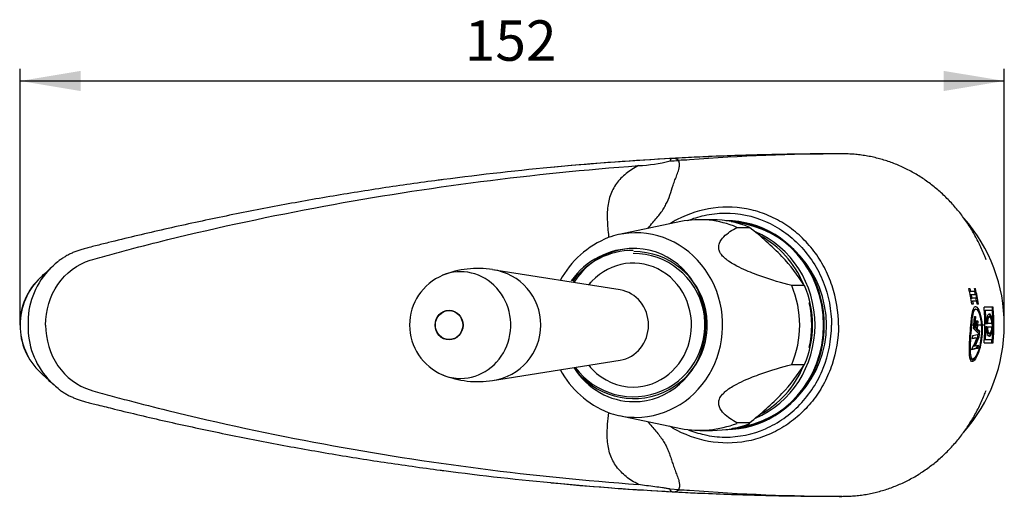
# Model space of a CAD drawing. Units: millimetres. Extents: x 38 to 316, y 29 to 285.
# Drawn here: x 68 to 190, y 29 to 88 of the extents above; entities that cross this region are included whole.
import ezdxf
from ezdxf.enums import TextEntityAlignment as Align

# ---------------------------------------------------------------- set-up
doc = ezdxf.new("R2010")
doc.units = ezdxf.units.MM
for name, color, linetype in [('Défaut', 7, 'Continuous'), ('F411', 7, 'Continuous'), ('F417', 7, 'Continuous'), ('F418', 7, 'Continuous'), ('F424', 7, 'Continuous'), ('G562', 7, 'Continuous'), ('G563', 7, 'Continuous'), ('K115', 7, 'Continuous'), ('K804', 7, 'Continuous'), ('K810', 7, 'Continuous'), ('K811', 7, 'Continuous')]:
    doc.layers.add(name, color=color, linetype=linetype)
doc.styles.add('SEACAD_arial_ttf', font='arial.ttf')
doc.styles.add('SEACAD_arial_ttfB', font='arial.ttf')
doc.dimstyles.new('presto', dxfattribs={"dimtxt": 5, "dimasz": 7.5, "dimexe": 1.5, "dimexo": 0, "dimgap": 2.5, "dimtad": 1, "dimdec": 0, "dimlfac": 1.25, "dimtxsty": 'SEACAD_arial_ttf', "dimblk1": '_SE_FILLED', "dimblk2": '_SE_FILLED', "dimsah": 1, "dimcen": 0, "dimadec": 0, "dimazin": 0, "dimtfac": 1, "dimtdec": 0, "dimtmove": 0, "dimatfit": 3, "dimfxl": 0, "dimtolj": 1, "dimarcsym": 0})

# ---------------------------------------------------------------- blocks, each defined once
blk = doc.blocks.new('SE2')
at = {"layer": 'F411', "color": 7, "linetype": 'Continuous'}
for p, q in [((185.23, 54.72), (185.38, 54.72)), ((185.31, 54.38), (185.46, 54.38)), ((185.38, 54.72), (185.46, 54.38)), ((185.4, 53.98), (185.55, 53.98)), ((185.46, 54.38), (186.01, 54.38)), ((185.64, 53.54), (185.55, 53.98)), ((185.55, 53.98), (186.09, 53.98)), ((185.93, 54.72), (186.06, 54.72)), ((186.01, 54.38), (185.93, 54.72)), ((186.09, 53.98), (186.18, 53.54)), ((185.49, 53.54), (185.64, 53.54)), ((185.56, 53.14), (185.71, 53.14)), ((185.76, 52.8), (185.62, 52.8)), ((186.18, 53.54), (185.64, 53.54)), ((185.71, 53.14), (185.76, 52.8)), ((186.24, 53.14), (185.71, 53.14)), ((186.29, 52.8), (186.24, 53.14)), ((186.42, 52.8), (186.29, 52.8)), ((188.24, 52.4), (187.12, 52.4)), ((185.86, 50.2), (185.94, 51.26)), ((185.94, 51.24), (185.93, 51.12)), ((185.94, 51.26), (186.08, 51.24)), ((185.94, 51.24), (186.08, 51.24)), ((186.08, 51.24), (186, 50.2)), ((186.11, 52.17), (186.05, 52.17)), ((187.18, 52), (187.27, 52)), ((187.18, 52), (187.18, 51.6)), ((188.18, 52), (187.27, 52)), ((187.27, 52), (187.35, 50.4)), ((187.8, 51.2), (187.66, 51.2)), ((188.25, 50.4), (188.18, 52)), ((67.94, 50.2), (67.93, 50.2)), ((185.86, 50.2), (185.61, 50.2)), ((185.8, 49.76), (185.86, 50.2)), ((185.83, 50), (185.99, 49.86)), ((185.84, 50.02), (185.98, 50.02)), ((186, 50.2), (185.98, 50.02)), ((185.98, 50.02), (186.16, 49.86)), ((186.2, 50.2), (186, 50.2)), ((186.16, 49.86), (186.2, 50.2)), ((186.2, 50.2), (186.25, 50.78)), ((186.24, 50.67), (186.37, 50.67)), ((186.25, 50.78), (186.37, 50.67)), ((186.33, 50.2), (186.28, 49.74)), ((186.37, 50.67), (186.33, 50.2)), ((186.78, 50.2), (186.33, 50.2)), ((187.24, 50.2), (186.88, 50.2)), ((187.23, 50.4), (187.35, 50.4)), ((187.23, 50), (187.35, 50)), ((187.35, 50), (187.27, 48.4)), ((187.35, 50.4), (187.46, 50.4)), ((187.46, 50), (187.35, 50)), ((187.46, 50.4), (187.57, 50.4)), ((187.46, 50), (187.57, 50)), ((188.06, 50.4), (187.57, 50.4)), ((187.57, 50), (188.06, 50)), ((187.99, 50.4), (188.15, 50.4)), ((187.99, 50), (188.15, 50)), ((188.15, 50.4), (188.25, 50.4)), ((188.25, 50), (188.15, 50)), ((188.18, 48.4), (188.25, 50)), ((185.71, 48.49), (185.73, 48.89)), ((185.73, 48.89), (186.48, 49.08)), ((186.48, 49.11), (185.8, 49.76)), ((185.99, 49.86), (186.16, 49.86)), ((186.13, 49.86), (186.11, 49.74)), ((186.11, 49.74), (186.28, 49.74)), ((186.11, 49.74), (186.39, 49.47)), ((186.28, 49.74), (186.56, 49.47)), ((186.33, 49.04), (186.32, 48.69)), ((186.39, 49.47), (186.36, 49.23)), ((186.39, 49.47), (186.56, 49.47)), ((186.48, 49.09), (186.5, 49.09)), ((186.5, 49.09), (186.49, 48.69)), ((186.56, 49.47), (186.5, 49.09)), ((187.63, 49.2), (187.8, 49.2)), ((186.28, 48.63), (185.71, 48.49)), ((186.11, 48.63), (185.71, 48.53)), ((186.32, 48.69), (185.84, 47.62)), ((185.84, 47.62), (186.01, 47.62)), ((186.49, 48.69), (186.01, 47.62)), ((186.01, 47.62), (186.41, 47.73)), ((186.11, 48.63), (186.28, 48.63)), ((186.23, 47.68), (186.19, 47.33)), ((186.32, 48.69), (186.49, 48.69)), ((186.41, 47.73), (186.36, 47.33)), ((187.12, 48), (188.24, 48)), ((187.15, 48.4), (187.27, 48.4)), ((187.27, 48.4), (188.18, 48.4)), ((186.36, 47.33), (185.56, 47.13)), ((186.19, 47.33), (185.59, 47.18)), ((186.19, 47.33), (186.36, 47.33)), ((185.56, 46), (185.73, 46)), ((149.34, 29.82), (148.31, 29.88))]:
    blk.add_line(p, q, dxfattribs=at)
for centre, radius, start, end in [((168.84, -302.62), 373.99, 93.1074, 97.4622), ((168, -290.72), 362.06, 92.3623, 95.4449), ((169.36, -313.92), 385.31, 92.8474, 93.0936), ((148.68, 69.86), 0.973, 47.463, 97.1918), ((153.91, -13.86), 84.56, 92.1694, 93.0961), ((169.36, -313.92), 385.31, 92.424, 92.8474), ((169.52, -167.91), 239.29, 89.9827, 94.5089), ((169.36, -313.92), 385.31, 91.3256, 92.424), ((143.5, 89.2), 19.29, 272.625, 284.419), ((-85.31, 225.22), 229.93, 312.6428, 313.173), ((78.37, 50.52), 9.46, 127.4423, 137.7815), ((75.95, 50.26), 8.01, 133.3979, 180.426), ((75.59, 50.39), 7.66, 132.0719, 181.4062), ((78.37, 50.52), 9.46, 137.7815, 181.9224), ((166.61, 49.98), 19.22, 8.4311, 14.273), ((166.28, 50.01), 20.16, 11.3478, 12.5106), ((166.29, 50.02), 20.32, 7.8701, 13.3801), ((166.28, 50.01), 20.16, 8.9228, 10.075), ((166.99, 50.19), 20.25, 0.0212, 6.2593), ((141.56, 51.3), 46.63, 0.8611, 1.3525), ((164.74, 50.2), 23.6, 0.0072, 5.3569), ((75.62, 50.03), 7.68, 178.7142, 227.8838), ((75.97, 50.15), 8.03, 179.6152, 226.5552), ((78.44, 49.93), 9.52, 178.3676, 222.0772), ((166.99, 50.21), 20.25, 353.7407, 359.9788), ((141.56, 51.3), 46.63, 358.3823, 358.8947), ((164.74, 50.2), 23.6, 354.6431, 359.9928), ((170.1, 55.4), 17.53, 331.8346, 337.2893), ((141.56, 51.3), 46.63, 355.9424, 356.435), ((-85.31, -124.82), 229.93, 46.827, 47.3572), ((78.44, 49.93), 9.52, 222.0772, 232.4845), ((168.84, 403.02), 373.99, 262.546, 266.8926), ((167.95, 390.58), 361.53, 264.5443, 267.5669), ((148.69, 30.53), 0.962, 262.4865, 312.8586), ((169.36, 414.32), 385.31, 266.9064, 267.1528), ((153.93, 114.65), 84.95, 266.906, 267.8284), ((169.36, 414.32), 385.31, 267.1528, 267.5046), ((169.5, 267.92), 238.9, 265.4874, 270.021), ((169.36, 414.32), 385.31, 267.5046, 268.6301)]:
    blk.add_arc(centre, radius, start, end, dxfattribs=at)
for centre, major_axis, ratio, start_param, end_param in [((150.63, 80.14), (-10.04, -5.75), 0.767844, 0.943106, 1.038738), ((155.23, 50.2), (0, -12.92), 0.939693, 0, 3.143608), ((155.64, 50.2), (0, -12.92), 0.939693, 3.158496, 3.17371), ((155.23, 50.2), (0, -12.92), 0.939693, 6.28117, 6.283185), ((155.64, 50.2), (0, -12.92), 0.939693, 6.251068, 6.266282)]:
    blk.add_ellipse(centre, major_axis=major_axis, ratio=ratio, start_param=start_param, end_param=end_param, dxfattribs=at)
for points, knots in [([(148.56, 70.82), (148.53, 70.82), (148.49, 70.81), (148.44, 70.79), (148.42, 70.77), (148.38, 70.72), (148.36, 70.68), (148.33, 70.61), (148.32, 70.57), (148.31, 70.52)], [0, 0, 0, 0, 0.25, 0.25, 0.5, 0.5, 0.75, 0.75, 1, 1, 1, 1]), ([(187.38, 58.28), (187.32, 58.44), (187.18, 58.81), (186.9, 59.47), (186.57, 60.2), (186.2, 60.92), (185.81, 61.63), (185.39, 62.32), (184.95, 62.99), (184.48, 63.64), (183.99, 64.27), (183.48, 64.88), (182.95, 65.46), (182.4, 66.02), (181.84, 66.56), (181.25, 67.07), (180.64, 67.56), (180.02, 68.02), (179.38, 68.46), (178.73, 68.86), (178.06, 69.24), (177.38, 69.59), (176.69, 69.91), (175.99, 70.2), (175.28, 70.46), (174.56, 70.68), (173.83, 70.88), (173.1, 71.05), (172.36, 71.18), (171.62, 71.28), (170.88, 71.35), (170.15, 71.39), (169.44, 71.4), (168.72, 71.39), (167.85, 71.39), (166.4, 71.38), (164.17, 71.36), (161.98, 71.32), (160.75, 71.29), (160.46, 71.28)], [0, 0, 0, 0, 0.01315, 0.036596, 0.06007, 0.083568, 0.107088, 0.130625, 0.154175, 0.177735, 0.201298, 0.224862, 0.248403, 0.271789, 0.295208, 0.318696, 0.342244, 0.36584, 0.389472, 0.413125, 0.436781, 0.460423, 0.484033, 0.50759, 0.531119, 0.554811, 0.578553, 0.602326, 0.62611, 0.649854, 0.673545, 0.697292, 0.720279, 0.741737, 0.765049, 0.80127, 0.878002, 0.975317, 1, 1, 1, 1]), ([(71.08, 50.2), (71.08, 52.01), (71.63, 53.8), (73.6, 56.66), (75.02, 57.73), (77.41, 58.48), (78.21, 58.69), (79.81, 59.13), (80.61, 59.34), (83, 59.97), (84.6, 60.38), (92.61, 62.35), (99.03, 63.72), (118.37, 67.3), (131.35, 68.97), (144.39, 69.93)], [0, 0, 0, 0, 0.0625, 0.0625, 0.125, 0.125, 0.15625, 0.15625, 0.1875, 0.1875, 0.25, 0.25, 0.5, 0.5, 1, 1, 1, 1]), ([(144.39, 69.93), (143.83, 69.64), (143.32, 69.32), (142.41, 68.58), (142.01, 68.17), (141.51, 67.49), (141.37, 67.25), (141.1, 66.74), (140.99, 66.48), (140.71, 65.66), (140.6, 65.06), (140.51, 63.81), (140.53, 63.14), (140.6, 62.12), (140.64, 61.78), (140.69, 61.3), (140.71, 61.17), (140.72, 61.05)], [0, 0, 0, 0, 0.125, 0.125, 0.25, 0.25, 0.3125, 0.3125, 0.375, 0.375, 0.5, 0.5, 0.625, 0.625, 0.6875, 0.6875, 0.7103024, 0.7103024, 0.7103024, 0.7103024]), ([(148.67, 67.5), (148.75, 67.73), (148.83, 67.94), (148.99, 68.37), (149.08, 68.58), (149.19, 68.9), (149.23, 69), (149.31, 69.22), (149.34, 69.33), (149.39, 69.51), (149.41, 69.57), (149.43, 69.7), (149.45, 69.77), (149.46, 69.89), (149.46, 69.93), (149.47, 70.01), (149.47, 70.06), (149.46, 70.17), (149.46, 70.23), (149.42, 70.38), (149.4, 70.48), (149.34, 70.58)], [0, 0, 0, 0, 0.25, 0.25, 0.5, 0.5, 0.625, 0.625, 0.75, 0.75, 0.8125, 0.8125, 0.875, 0.875, 0.90625, 0.90625, 0.9375, 0.9375, 0.96875, 0.96875, 1, 1, 1, 1]), ([(120.28, 68.21), (120.04, 68.18), (118.75, 68.01), (116.15, 67.65), (112.71, 67.15), (109.24, 66.6), (105.79, 66.03), (102.36, 65.43), (98.94, 64.8), (95.53, 64.13), (92.14, 63.44), (88.76, 62.72), (85.41, 61.97), (82.11, 61.2), (79.4, 60.54), (77.53, 60.07), (76.53, 59.82), (75.88, 59.65), (75.32, 59.48), (74.82, 59.31), (74.36, 59.12), (73.92, 58.91), (73.5, 58.67), (73.08, 58.4), (72.78, 58.19), (72.63, 58.07), (72.62, 58.05)], [0, 0, 0, 0, 0.013313, 0.085358, 0.157513, 0.229684, 0.301566, 0.373247, 0.444718, 0.51597, 0.586993, 0.657781, 0.728285, 0.797707, 0.865805, 0.899177, 0.915733, 0.928634, 0.940159, 0.950588, 0.960244, 0.969344, 0.979158, 0.988397, 0.998709, 1, 1, 1, 1]), ([(145.56, 62.15), (145.77, 62.41), (145.97, 62.66), (146.52, 63.3), (146.84, 63.67), (147.25, 64.22), (147.37, 64.41), (147.6, 64.77), (147.7, 64.96), (147.98, 65.51), (148.14, 65.9), (148.41, 66.69), (148.54, 67.09), (148.67, 67.5)], [0.4287933, 0.4287933, 0.4287933, 0.4287933, 0.5, 0.5, 0.625, 0.625, 0.6875, 0.6875, 0.75, 0.75, 0.875, 0.875, 1, 1, 1, 1]), ([(169.12, 50.2), (169.12, 51.86), (168.85, 53.51), (168.08, 55.84), (167.76, 56.6), (167, 58.04), (166.57, 58.72), (165.6, 60), (165.05, 60.6), (163.89, 61.69), (163.27, 62.18), (161.95, 63.04), (161.25, 63.42), (159.81, 64.04), (159.07, 64.29), (156.8, 64.82), (155.19, 64.9), (152.1, 64.47), (150.62, 63.99), (148.86, 63.09), (148.54, 62.91), (148.22, 62.71)], [0, 0, 0, 0, 0.125, 0.125, 0.1875, 0.1875, 0.25, 0.25, 0.3125, 0.3125, 0.375, 0.375, 0.4375, 0.4375, 0.5, 0.5, 0.625, 0.625, 0.75, 0.75, 0.7788872, 0.7788872, 0.7788872, 0.7788872]), ([(150.5, 63.14), (151.16, 63.4), (151.83, 63.61), (153.35, 63.95), (154.21, 64.06), (156.81, 64.08), (158.51, 63.72), (160.89, 62.68), (161.65, 62.25), (163.07, 61.25), (163.75, 60.67), (164.97, 59.39), (165.52, 58.7), (166.49, 57.18), (166.9, 56.38), (167.9, 53.87), (168.26, 52.04), (168.26, 50.2)], [0.3863958, 0.3863958, 0.3863958, 0.3863958, 0.4375, 0.4375, 0.5, 0.5, 0.625, 0.625, 0.6875, 0.6875, 0.75, 0.75, 0.8125, 0.8125, 0.875, 0.875, 1, 1, 1, 1]), ([(185.49, 50.2), (185.54, 50.76), (185.59, 51.3), (185.76, 52.18), (185.9, 52.5), (186.26, 52.48), (186.46, 52.16), (186.75, 51.3), (186.84, 50.76), (186.88, 50.2)], [0, 0, 0, 0, 0.25, 0.25, 0.5, 0.5, 0.75, 0.75, 1, 1, 1, 1]), ([(186.05, 52.49), (186.08, 52.49), (186.11, 52.49), (186.25, 52.41), (186.36, 52.21), (186.48, 51.82), (186.51, 51.69), (186.54, 51.54)], [0.485286, 0.485286, 0.485286, 0.485286, 0.5, 0.5, 0.5625, 0.5625, 0.5921464, 0.5921464, 0.5921464, 0.5921464]), ([(185.61, 50.2), (185.65, 50.67), (185.69, 51.14), (185.84, 51.89), (185.96, 52.18), (186.27, 52.17), (186.44, 51.88), (186.67, 51.13), (186.75, 50.67), (186.78, 50.2)], [0, 0, 0, 0, 0.25, 0.25, 0.5, 0.5, 0.75, 0.75, 1, 1, 1, 1]), ([(185.61, 51.37), (185.67, 51.61), (185.74, 51.83), (185.89, 52.1), (185.97, 52.17), (186.05, 52.17)], [0.382569, 0.382569, 0.382569, 0.382569, 0.4375, 0.4375, 0.4831706, 0.4831706, 0.4831706, 0.4831706]), ([(187.46, 50.4), (187.47, 50.74), (187.51, 51.05), (187.62, 51.48), (187.7, 51.6), (187.86, 51.6), (187.95, 51.48), (188.09, 51.05), (188.14, 50.74), (188.15, 50.4)], [0, 0, 0, 0, 0.25, 0.25, 0.5, 0.5, 0.75, 0.75, 1, 1, 1, 1]), ([(187.57, 50.4), (187.57, 50.51), (187.58, 50.62), (187.61, 50.82), (187.63, 50.91), (187.69, 51.12), (187.74, 51.2), (187.86, 51.2), (187.91, 51.12), (187.99, 50.9), (188.01, 50.82), (188.04, 50.62), (188.05, 50.51), (188.06, 50.4)], [0, 0, 0, 0, 0.125, 0.125, 0.25, 0.25, 0.5, 0.5, 0.75, 0.75, 0.875, 0.875, 1, 1, 1, 1]), ([(187.72, 51.58), (187.78, 51.53), (187.83, 51.43), (187.9, 51.2), (187.91, 51.13), (187.93, 51.06)], [0.5621025, 0.5621025, 0.5621025, 0.5621025, 0.75, 0.75, 0.8213629, 0.8213629, 0.8213629, 0.8213629]), ([(71.08, 50.2), (71.08, 48.39), (71.63, 46.6), (73.6, 43.74), (75.02, 42.67), (77.41, 41.92), (78.21, 41.71), (79.81, 41.27), (80.61, 41.06), (83, 40.43), (84.6, 40.02), (92.61, 38.05), (99.03, 36.68), (118.37, 33.09), (131.35, 31.43), (144.39, 30.47)], [0, 0, 0, 0, 0.0625, 0.0625, 0.125, 0.125, 0.15625, 0.15625, 0.1875, 0.1875, 0.25, 0.25, 0.5, 0.5, 1, 1, 1, 1]), ([(169.12, 50.2), (169.12, 48.54), (168.85, 46.89), (168.08, 44.56), (167.76, 43.8), (167, 42.36), (166.57, 41.68), (165.6, 40.4), (165.05, 39.8), (163.89, 38.71), (163.27, 38.22), (161.95, 37.36), (161.25, 36.98), (159.81, 36.36), (159.07, 36.11), (156.8, 35.58), (155.19, 35.5), (152.1, 35.93), (150.62, 36.41), (148.86, 37.31), (148.54, 37.49), (148.22, 37.69)], [0, 0, 0, 0, 0.125, 0.125, 0.1875, 0.1875, 0.25, 0.25, 0.3125, 0.3125, 0.375, 0.375, 0.4375, 0.4375, 0.5, 0.5, 0.625, 0.625, 0.75, 0.75, 0.7788872, 0.7788872, 0.7788872, 0.7788872]), ([(150.52, 37.25), (151.17, 37), (151.83, 36.79), (153.35, 36.45), (154.21, 36.34), (156.81, 36.32), (158.51, 36.68), (160.89, 37.72), (161.65, 38.15), (163.07, 39.15), (163.75, 39.73), (164.97, 41.01), (165.52, 41.7), (166.49, 43.21), (166.9, 44.02), (167.9, 46.53), (168.26, 48.36), (168.26, 50.2)], [0.3869057, 0.3869057, 0.3869057, 0.3869057, 0.4375, 0.4375, 0.5, 0.5, 0.625, 0.625, 0.6875, 0.6875, 0.75, 0.75, 0.8125, 0.8125, 0.875, 0.875, 1, 1, 1, 1]), ([(186.88, 50.2), (186.94, 49.27), (186.85, 48.27), (186.51, 46.97), (186.37, 46.57), (186.03, 45.93), (185.84, 45.7), (185.52, 45.66), (185.41, 45.87), (185.31, 46.52), (185.31, 46.94), (185.34, 48.28), (185.41, 49.27), (185.49, 50.2)], [0, 0, 0, 0, 0.25, 0.25, 0.375, 0.375, 0.5, 0.5, 0.625, 0.625, 0.75, 0.75, 1, 1, 1, 1]), ([(186.78, 50.2), (186.84, 49.36), (186.77, 48.45), (186.49, 47.24), (186.36, 46.86), (186.07, 46.25), (185.9, 46.02), (185.61, 45.98), (185.52, 46.2), (185.44, 46.82), (185.44, 47.22), (185.47, 48.46), (185.53, 49.36), (185.61, 50.2)], [0, 0, 0, 0, 0.25, 0.25, 0.375, 0.375, 0.5, 0.5, 0.625, 0.625, 0.75, 0.75, 1, 1, 1, 1]), ([(188.15, 50), (188.14, 49.66), (188.09, 49.35), (187.95, 48.92), (187.86, 48.8), (187.7, 48.8), (187.62, 48.92), (187.51, 49.35), (187.47, 49.66), (187.46, 50)], [0, 0, 0, 0, 0.25, 0.25, 0.5, 0.5, 0.75, 0.75, 1, 1, 1, 1]), ([(188.06, 50), (188.05, 49.88), (188.04, 49.78), (188.01, 49.58), (187.99, 49.49), (187.91, 49.28), (187.86, 49.2), (187.74, 49.2), (187.69, 49.28), (187.63, 49.49), (187.61, 49.58), (187.58, 49.78), (187.57, 49.88), (187.57, 50)], [0, 0, 0, 0, 0.125, 0.125, 0.25, 0.25, 0.5, 0.5, 0.75, 0.75, 0.875, 0.875, 1, 1, 1, 1]), ([(186.48, 49.08), (186.48, 49.08), (186.48, 49.08), (186.48, 49.08), (186.48, 49.08), (186.48, 49.08), (186.48, 49.08), (186.48, 49.09), (186.48, 49.09), (186.48, 49.09), (186.48, 49.09), (186.48, 49.09), (186.48, 49.09), (186.48, 49.1), (186.48, 49.1), (186.48, 49.1), (186.48, 49.1), (186.48, 49.1), (186.48, 49.1), (186.48, 49.11), (186.48, 49.11), (186.48, 49.11), (186.48, 49.11), (186.48, 49.11), (186.48, 49.11), (186.48, 49.11), (186.48, 49.11), (186.48, 49.11)], [0, 0, 0, 0, 0.131378, 0.131378, 0.131378, 0.262892, 0.262892, 0.262892, 0.391959, 0.391959, 0.391959, 0.515119, 0.515119, 0.515119, 0.632398, 0.632398, 0.632398, 0.746511, 0.746511, 0.746511, 0.86119, 0.86119, 0.86119, 0.979683, 0.979683, 0.979683, 1, 1, 1, 1]), ([(187.89, 49.26), (187.88, 49.22), (187.87, 49.18), (187.81, 48.99), (187.75, 48.89), (187.69, 48.84)], [0.2042139, 0.2042139, 0.2042139, 0.2042139, 0.25, 0.25, 0.4182534, 0.4182534, 0.4182534, 0.4182534]), ([(185.99, 46.18), (185.94, 46.08), (185.88, 46), (185.74, 45.82), (185.66, 45.74), (185.58, 45.7)], [0.91336354, 0.91336354, 0.91336354, 0.91336354, 0.9375, 0.9375, 0.97419377, 0.97419377, 0.97419377, 0.97419377]), ([(72.63, 42.34), (72.74, 42.25), (72.96, 42.08), (73.35, 41.82), (73.78, 41.57), (74.21, 41.35), (74.66, 41.16), (75.13, 40.98), (75.64, 40.82), (76.2, 40.66), (76.84, 40.5), (77.98, 40.21), (79.96, 39.72), (82.76, 39.04), (85.96, 38.3), (89.22, 37.58), (92.53, 36.88), (95.89, 36.19), (99.28, 35.54), (102.68, 34.91), (106.1, 34.32), (109.52, 33.75), (112.97, 33.21), (116.4, 32.72), (118.94, 32.36), (120.17, 32.21), (120.33, 32.19)], [0, 0, 0, 0, 0.007419, 0.017839, 0.026934, 0.03664, 0.045881, 0.055693, 0.066238, 0.077826, 0.090926, 0.106393, 0.149666, 0.21563, 0.28261, 0.350888, 0.420429, 0.490932, 0.561675, 0.632653, 0.703858, 0.775282, 0.846915, 0.918747, 0.990885, 1, 1, 1, 1]), ([(160.16, 29.12), (160.16, 29.12), (161.17, 29.09), (163.3, 29.06), (165.86, 29.02), (167.66, 29.01), (168.68, 29.01), (169.39, 29), (170.02, 29.01), (170.71, 29.04), (171.43, 29.09), (172.17, 29.19), (172.91, 29.31), (173.64, 29.47), (174.37, 29.66), (175.09, 29.88), (175.8, 30.13), (176.5, 30.41), (177.2, 30.72), (177.88, 31.06), (178.55, 31.43), (179.21, 31.83), (179.85, 32.26), (180.48, 32.72), (181.09, 33.2), (181.69, 33.71), (182.27, 34.24), (182.82, 34.8), (183.36, 35.38), (183.87, 35.98), (184.36, 36.6), (184.83, 37.24), (185.28, 37.91), (185.7, 38.59), (186.1, 39.29), (186.47, 40.01), (186.82, 40.74), (187.13, 41.45), (187.29, 41.88), (187.37, 42.1)], [0, 0, 0, 0, 0.000234, 0.09837, 0.190586, 0.23951, 0.26617, 0.284905, 0.305363, 0.326556, 0.350127, 0.373724, 0.397285, 0.420754, 0.444242, 0.467729, 0.491193, 0.514629, 0.53795, 0.5613, 0.584708, 0.608157, 0.631633, 0.655116, 0.678589, 0.702038, 0.725449, 0.748812, 0.772119, 0.795299, 0.818555, 0.841826, 0.865114, 0.888415, 0.911724, 0.935038, 0.958351, 0.981661, 1, 1, 1, 1]), ([(144.39, 30.47), (144.11, 30.62), (143.58, 30.91), (142.63, 31.6), (141.63, 32.61), (140.82, 34.14), (140.49, 35.95), (140.54, 37.73), (140.66, 38.88), (140.72, 39.36)], [0, 0, 0, 0, 0.0687444, 0.1341073, 0.2615666, 0.3847729, 0.5067746, 0.6317494, 0.7186919, 0.7186919, 0.7186919, 0.7186919]), ([(145.56, 38.25), (145.58, 38.22), (145.79, 37.96), (146.34, 37.32), (147.01, 36.53), (147.51, 35.79), (147.82, 35.24), (148.07, 34.68), (148.28, 34.1), (148.48, 33.5), (148.61, 33.1), (148.67, 32.9)], [0.4399048, 0.4399048, 0.4399048, 0.4399048, 0.4480522, 0.5047222, 0.611679, 0.6667192, 0.7256097, 0.7888173, 0.8561909, 0.9269468, 1, 1, 1, 1]), ([(148.67, 32.9), (148.75, 32.68), (148.91, 32.25), (149.16, 31.6), (149.36, 31.04), (149.46, 30.6), (149.47, 30.3), (149.44, 30.05), (149.37, 29.9), (149.34, 29.82)], [0, 0, 0, 0, 0.21194, 0.420874, 0.640227, 0.769444, 0.85512, 0.93039, 1, 1, 1, 1]), ([(148.31, 29.88), (148.3, 29.89), (148.27, 29.91), (148.18, 29.92), (148.04, 29.95), (147.77, 30), (147.22, 30.08), (146.06, 30.23), (145.06, 30.37), (144.39, 30.47)], [0, 0, 0, 0, 0.011838, 0.034962, 0.07004, 0.126075, 0.249047, 0.490901, 1, 1, 1, 1]), ([(148.56, 29.58), (148.55, 29.58), (148.52, 29.58), (148.48, 29.59), (148.45, 29.61), (148.42, 29.63), (148.39, 29.66), (148.36, 29.71), (148.33, 29.78), (148.32, 29.85), (148.31, 29.88)], [0, 0, 0, 0, 0.108379, 0.214845, 0.319465, 0.422312, 0.523464, 0.675055, 0.833818, 1, 1, 1, 1])]:
    blk.add_open_spline(points, degree=3, knots=knots, dxfattribs=at)
for points in [[(187.51, 51.02), (187.55, 51.14), (187.61, 51.2), (187.66, 51.2)], [(187.63, 49.2), (187.59, 49.2), (187.56, 49.24), (187.52, 49.31)], [(185.49, 46.02), (185.44, 46.05), (185.39, 46.13), (185.36, 46.23)], [(185.56, 46), (185.54, 46), (185.51, 46.01), (185.49, 46.02)]]:
    blk.add_open_spline(points, degree=3, dxfattribs=at)
at = {"layer": 'F417', "color": 7, "linetype": 'Continuous'}
for p, q in [((149.62, 63), (142.01, 61.41)), ((153.55, 63.24), (151.97, 63.24)), ((156.56, 62.29), (158.13, 62.29)), ((164.91, 55.08), (163.34, 55.08)), ((163.34, 45.32), (164.91, 45.32)), ((142.01, 38.99), (149.62, 37.4)), ((158.13, 38.11), (156.56, 38.11)), ((151.97, 37.16), (153.55, 37.16))]:
    blk.add_line(p, q, dxfattribs=at)
for centre, radius, start, end in [((135.84, 33.52), 36.39, 43.7468, 52.2438), ((144.99, 50.2), 11.66, 111.8378, 151.8191), ((146.25, 43.6), 21.9, 31.5948, 43.5226), ((146.25, 56.8), 21.9, 316.4774, 328.4052), ((144.99, 50.2), 11.66, 208.1795, 248.1644), ((135.84, 66.88), 36.39, 307.7562, 316.2532)]:
    blk.add_arc(centre, radius, start, end, dxfattribs=at)
for centre, major_axis, ratio, start_param, end_param in [((151.97, 50.2), (0, -13.04), 0.939693, 2.758284, 3.334917), ((153.55, 50.2), (0, -13.04), 0.939693, 2.758284, 3.141593), ((144.07, 50.2), (0, -11.42), 0.939693, 3.221115, 3.464685), ((144.07, 50.2), (0, -11.42), 0.939693, 0, 3.221115), ((143.82, 50.2), (0, -9.48), 0.939693, 0, 4.124449), ((151.97, 50.2), (0, 12.37), 1, 4.307022, 5.117756), ((153.55, 50.2), (0, 12.37), 1, 4.307022, 5.117756), ((143.82, 50.2), (0, -9.48), 0.939693, 5.300328, 6.283185), ((144.07, 50.2), (0, -11.42), 0.939693, 5.96014, 6.203631), ((144.07, 50.2), (0, -11.42), 0.939693, 6.203631, 6.283185), ((151.97, 50.2), (0, 13.01), 1, 2.959664, 3.503809), ((153.55, 50.2), (0, 13.04), 1, 3.141593, 3.503809)]:
    blk.add_ellipse(centre, major_axis=major_axis, ratio=ratio, start_param=start_param, end_param=end_param, dxfattribs=at)
for points, knots in [([(163.34, 55.08), (162.11, 55.41), (160.86, 55.78), (158.85, 56.48), (158.16, 56.74), (157.04, 57.25), (156.65, 57.43), (156.01, 57.8), (155.78, 57.93), (155.42, 58.19), (155.29, 58.29), (155.04, 58.5), (154.91, 58.63), (154.59, 58.98), (154.48, 59.19), (154.35, 59.51), (154.33, 59.64), (154.3, 59.98), (154.34, 60.16), (154.53, 60.66), (154.73, 60.91), (155.41, 61.6), (155.97, 61.96), (156.56, 62.29)], [0, 0, 0, 0, 0.25, 0.25, 0.375, 0.375, 0.4375, 0.4375, 0.46875, 0.46875, 0.484375, 0.484375, 0.5, 0.5, 0.53125, 0.53125, 0.5625, 0.5625, 0.625, 0.625, 0.75, 0.75, 1, 1, 1, 1]), ([(156.56, 38.11), (155.97, 38.44), (155.41, 38.8), (154.73, 39.49), (154.53, 39.74), (154.34, 40.24), (154.3, 40.42), (154.33, 40.76), (154.35, 40.89), (154.48, 41.21), (154.59, 41.42), (154.91, 41.77), (155.04, 41.9), (155.29, 42.11), (155.42, 42.21), (155.78, 42.47), (156.01, 42.6), (156.65, 42.97), (157.04, 43.15), (158.16, 43.66), (158.85, 43.92), (160.86, 44.62), (162.11, 44.99), (163.34, 45.32)], [0, 0, 0, 0, 0.25, 0.25, 0.375, 0.375, 0.4375, 0.4375, 0.46875, 0.46875, 0.5, 0.5, 0.515625, 0.515625, 0.53125, 0.53125, 0.5625, 0.5625, 0.625, 0.625, 0.75, 0.75, 1, 1, 1, 1])]:
    blk.add_open_spline(points, degree=3, knots=knots, dxfattribs=at)
at = {"layer": 'F418', "color": 7, "linetype": 'Continuous'}
for p, q in [((142.11, 54.55), (126.36, 57.05)), ((126.36, 43.35), (142.11, 45.85))]:
    blk.add_line(p, q, dxfattribs=at)
for centre, radius, start, end in [((122.77, 50.2), 6.68, 112.7693, 247.1814), ((124.52, 45.6), 11.61, 80.8762, 111.9149), ((124.51, 54.81), 11.61, 248.128, 279.1575)]:
    blk.add_arc(centre, radius, start, end, dxfattribs=at)
for centre, major_axis, ratio, start_param, end_param in [((122.4, 50.2), (0, -6.6), 0.939693, 0, 3.507389), ((125.4, 50.2), (0, 6.92), 1, 3.281077, 6.143729), ((141.5, 50.2), (0, -4.4), 0.939693, 0.148258, 2.993335), ((122.4, 50.2), (0, -6.6), 0.939693, 5.916506, 6.283185)]:
    blk.add_ellipse(centre, major_axis=major_axis, ratio=ratio, start_param=start_param, end_param=end_param, dxfattribs=at)
for major_axis in [(0, 1.84), (0, 1.8)]:
    blk.add_ellipse((120.97, 50.2), major_axis=major_axis, ratio=0.939693, dxfattribs=at)
for points, knots in [([(138.63, 55.61), (138.62, 55.61), (138.5, 55.48), (138.37, 55.33), (138.25, 55.18), (138.24, 55.17)], [0.24140297, 0.24140297, 0.24140297, 0.24140297, 0.24216246, 0.26465908, 0.26736006, 0.26736006, 0.26736006, 0.26736006]), ([(138.24, 45.23), (138.34, 45.11), (138.52, 44.9), (138.71, 44.7), (138.8, 44.61)], [0.73263884, 0.73263884, 0.73263884, 0.73263884, 0.7529909, 0.76951445, 0.76951445, 0.76951445, 0.76951445])]:
    blk.add_open_spline(points, degree=3, knots=knots, dxfattribs=at)
at = {"layer": 'F424', "color": 7, "linetype": 'Continuous'}
for start, end in [(0, 41.3734), (318.542, 0)]:
    blk.add_arc((169.63, 50.2), 20, start, end, dxfattribs=at)
at = {"layer": 'G562', "color": 7, "linetype": 'Continuous'}
blk.add_ellipse((120.97, 50.2), major_axis=(0, 1.8), ratio=0.939693, dxfattribs=at)
at = {"layer": 'G563', "color": 7, "linetype": 'Continuous'}
blk.add_ellipse((120.97, 50.2), major_axis=(0, 1.8), ratio=0.939693, dxfattribs=at)
at = {"layer": 'K115', "color": 7, "linetype": 'Continuous'}
for points, knots in [([(160.71, 61.71), (160.56, 61.79), (160.23, 61.95), (159.71, 62.18), (159.15, 62.38), (158.58, 62.57), (158, 62.72), (157.41, 62.83), (156.81, 62.92), (156.29, 62.97), (155.97, 62.99), (155.85, 62.99)], [0.3562463, 0.3562463, 0.3562463, 0.3562463, 0.3691979, 0.384873, 0.4005921, 0.4163542, 0.4321587, 0.4480054, 0.463894, 0.4798245, 0.4893072, 0.4893072, 0.4893072, 0.4893072]), ([(155.88, 37.41), (155.88, 37.41), (156.09, 37.42), (156.5, 37.44), (157.11, 37.52), (157.71, 37.62), (158.31, 37.76), (158.9, 37.93), (159.49, 38.14), (160.07, 38.37), (160.6, 38.62), (160.93, 38.8), (161.08, 38.89)], [0.511342, 0.511342, 0.511342, 0.511342, 0.5118126, 0.5278711, 0.5439735, 0.5601209, 0.5763144, 0.5925556, 0.6088461, 0.6251881, 0.6415839, 0.6548447, 0.6548447, 0.6548447, 0.6548447])]:
    blk.add_open_spline(points, degree=3, knots=knots, dxfattribs=at)
at = {"layer": 'K804', "color": 7, "linetype": 'Continuous'}
for centre, major_axis, ratio, start_param, end_param in [((155.26, 50.2), (0, -12.8), 0.939693, 0.062013, 3.07958), ((154.85, 50.2), (0, 12.79), 1, 3.257583, 6.169096), ((154.85, 50.2), (0, 12.79), 1, 3.255682, 3.257583)]:
    blk.add_ellipse(centre, major_axis=major_axis, ratio=ratio, start_param=start_param, end_param=end_param, dxfattribs=at)
at = {"layer": 'K810', "color": 7, "linetype": 'Continuous'}
for centre, start_param, end_param in [((154.57, 50.2), 0.376081, 2.765804), ((154.16, 50.2), 1.993909, 2.675034), ((154.16, 50.2), 1.346327, 1.795265), ((154.16, 50.2), 0.465704, 1.145776)]:
    blk.add_ellipse(centre, major_axis=(0, -12.4), ratio=0.939693, start_param=start_param, end_param=end_param, dxfattribs=at)
at = {"layer": 'K811', "color": 7, "linetype": 'Continuous'}
for centre, major_axis, ratio, start_param, end_param in [((143.82, 50.2), (0, 9.48), 1, 0, 0.953819), ((143.74, 50.2), (0, 9.24), 1, 0, 0.939714), ((143.82, 50.2), (0, 9.09), 1, 2.187773, 6.283185), ((143.74, 50.2), (0, 8.87), 1, 2.201879, 6.283185), ((143.74, 50.2), (0, -7.67), 0.939693, 0, 3.926991), ((143.74, 50.2), (0, -7.67), 0.939693, 5.50844, 6.283185)]:
    blk.add_ellipse(centre, major_axis=major_axis, ratio=ratio, start_param=start_param, end_param=end_param, dxfattribs=at)
blk = doc.blocks.new('DMBLK6')
at = {"layer": 'Défaut', "linetype": 'Continuous'}
for points in [[(75.44, 81.66), (67.94, 80.41), (75.44, 79.16)], [(182.13, 81.66), (182.13, 79.16), (189.63, 80.41)]]:
    blk.add_hatch(color=7, dxfattribs=at).paths.add_polyline_path(points)
at = {"layer": 'Défaut', "color": 7, "linetype": 'Continuous'}
for p, q in [((67.94, 50.2), (67.94, 81.91)), ((189.63, 50.2), (189.63, 81.91)), ((67.94, 80.41), (189.63, 80.41))]:
    blk.add_line(p, q, dxfattribs=at)
at = {"layer": 'Défaut', "color": 7, "linetype": 'Continuous', "style": 'SEACAD_arial_ttfB'}
blk.add_text('152', height=5, dxfattribs=at).set_placement((122.91, 87.91), align=Align.TOP_LEFT)
blk = doc.blocks.new('_SE_FILLED')
at = {"color": 0}
blk.add_line((0, 0), (-1, 0), dxfattribs=at)
blk.add_solid([(0, 0), (-1, -0.1665), (-1, 0.1665), (0, 0)], dxfattribs=at)

msp = doc.modelspace()

# ---------------------------------------------------------------- block references
at = {"layer": 'Défaut'}
msp.add_blockref('SE2', (0, 0), dxfattribs=at)

# ---------------------------------------------------------------- dimensions: what is measured, and where the dimension line sits
at = {"layer": 'Défaut', "color": 7, "linetype": 'Continuous'}
dim = msp.add_linear_dim(base=(67.9374, 80.4065), p1=(67.9374, 50.1998), p2=(189.6283, 50.1998), angle=360, text='\\A1;<>', dimstyle='presto', dxfattribs=at)
dim.commit()
dim.dimension.update_dxf_attribs({"geometry": 'DMBLK6', "text_midpoint": (128.7829, 80.4065), "dimtype": 161})

doc.saveas('drawing.dxf')
